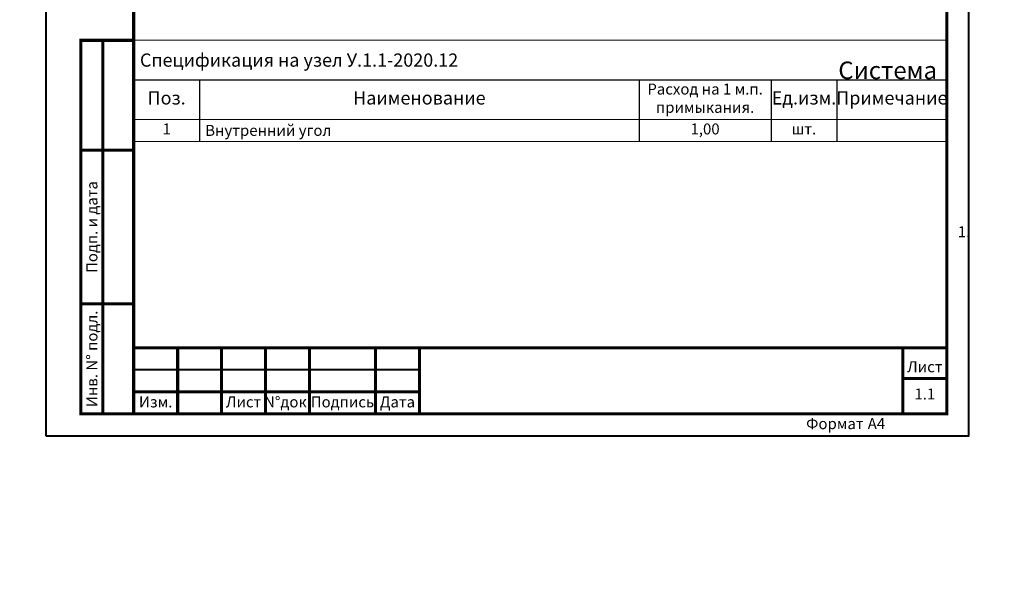
# Model space of a CAD drawing. Units: millimetres. Extents: x 30999 to 88851, y 2474 to 7108.
# Drawn here: x 37756 to 39997, y 3826 to 5079 of the extents above; entities that cross this region are included whole.
import ezdxf
from ezdxf.enums import TextEntityAlignment as Align

# ---------------------------------------------------------------- set-up
doc = ezdxf.new("R2010")
doc.units = ezdxf.units.MM
doc.layers.add('TN-АННОТАЦИИ', color=7, linetype='Continuous', lineweight=20, true_color=0x000000)
doc.layers.add('TN-ТАБЛИЦЫ', color=7, linetype='Continuous', lineweight=40, true_color=0x000000)
doc.styles.add('TN-Текст', font='isocpeur.ttf')
doc.styles.add('TN-Текст-Аннотативный', font='isocpeur.ttf')

# ---------------------------------------------------------------- blocks, each defined once
blk = doc.blocks.new('*U51')
blk.add_lwpolyline([(0, 0), (210, 0), (210, 297), (0, 297)], close=True)
at = {"const_width": 0.7}
for points in [[(20, 5), (205, 5), (205, 292), (20, 292)], [(8, 5), (20, 5), (20, 90), (8, 90)], [(20, 20), (20, 5), (205, 5), (205, 20)]]:
    blk.add_lwpolyline(points, close=True, dxfattribs=at)
for points in [[(13, 5), (13, 90)], [(20, 65), (8, 65)], [(20, 30), (8, 30)], [(30, 20), (30, 5)], [(40, 20), (40, 5)], [(50, 20), (50, 5)], [(60, 20), (60, 5)], [(75, 20), (75, 5)], [(85, 20), (85, 5)], [(195, 20), (195, 5)], [(195, 13), (205, 13)], [(85, 10), (20, 10)]]:
    blk.add_lwpolyline(points, dxfattribs=at)
blk.add_lwpolyline([(85, 15), (20, 15)])
at = {"color": 0, "style": 'TN-Текст'}
for s, p in [('Подп. и дата', (10.5, 47.5)), ('Инв. N%%D подл.', (10.5, 17.5))]:
    blk.add_text(s, height=2.5, rotation=90, dxfattribs=at).set_placement(p, align=Align.MIDDLE_CENTER)
for s, p in [('Лист', (200, 13.67)), ('N%%Dдок.', (55, 5.67)), ('Изм.', (25, 5.67)), ('Лист', (45, 5.67)), ('Подпись', (67.5, 5.67)), ('Дата', (80, 5.67))]:
    blk.add_text(s, height=2.5, dxfattribs=at).set_placement(p, align=Align.BOTTOM_CENTER)
blk.add_text('Формат', height=2.5, dxfattribs=at).set_placement((173, 1.5))
at = {"color": 0, "style": 'TN-Текст', "flags": 8}
for tag, p, height in [('ФОРМА6_001', (131.78, 11.28), 3.5), ('ФОРМАТ', (187, 1.5), 2.5)]:
    blk.add_attdef(tag, p, '', height=height, dxfattribs=at)
blk.add_attdef('ЛИСТ__', text='', height=2.5, dxfattribs=at).set_placement((200, 9.5), align=Align.MIDDLE_CENTER)
blk = doc.blocks.new('*T89')
at = {"layer": 'Defpoints', "color": 8, "linetype": 'ByBlock', "lineweight": 0, "transparency": 16777216}
for p, q in [((0, 0), (1850, 0)), ((0, 0), (0, -90)), ((1850, 0), (1850, -90))]:
    blk.add_line(p, q, dxfattribs=at)
at = {"layer": 'TN-ТАБЛИЦЫ', "color": 0, "lineweight": 30, "transparency": 16777216}
for p, q in [((0, -90), (1850, -90)), ((0, -90), (0, -230)), ((150, -90), (150, -230)), ((1150, -90), (1150, -230)), ((1450, -90), (1450, -230)), ((1600, -90), (1600, -230)), ((1850, -90), (1850, -230))]:
    blk.add_line(p, q, dxfattribs=at)
at = {"layer": 'TN-ТАБЛИЦЫ', "color": 0, "linetype": 'ByBlock', "lineweight": 20, "transparency": 16777216}
for p, q in [((0, -180), (1850, -180)), ((0, -230), (1850, -230))]:
    blk.add_line(p, q, dxfattribs=at)
at = {"layer": 'TN-ТАБЛИЦЫ', "color": 7, "lineweight": 13, "transparency": 16777216, "style": 'TN-Текст'}
for s, insert, char_height, width, attachment_point in [('{\\fISOCPEUR|b1|i0|c204|p34; Спецификация на узел \\C1;У.1.1-2020.12}', (5, -45), 30, 1840, 4), ('Расход на 1 м.п. примыкания.', (1300, -135), 25, 290, 5), ('Поз.', (75, -135), 30, 140, 5), ('Наименование', (650, -135), 30, 990, 5), ('Ед.изм.', (1525, -135), 30, 140, 5), ('Примечание', (1725, -135), 30, 240, 5), ('1', (75, -205), 25, 140, 5), ('{\\C256; Внутренний угол}', (155, -205), 25, 990, 4), ('1,00', (1300, -205), 25, 290, 5), ('шт.', (1525, -205), 25, 140, 5)]:
    blk.add_mtext(s, dxfattribs=dict(at, insert=insert, char_height=char_height, width=width, attachment_point=attachment_point))

msp = doc.modelspace()

# ---------------------------------------------------------------- block references
msp.add_blockref('*T89', (38015.749, 5032.459))
at = {"layer": 'TN-ТАБЛИЦЫ', "color": 7}
ref = msp.add_blockref('*U51', (37815.749, 4132.459), dxfattribs=dict(at, xscale=10, yscale=10, zscale=10))
ref.add_attrib('ФОРМАТ', 'А4', (39685.749, 4147.459), dxfattribs={"layer": '0', "color": 0, "height": 25, "style": 'TN-Текст'})
ref.add_attrib('ЛИСТ__', '1.1', dxfattribs={"layer": '0', "color": 0, "height": 25, "style": 'TN-Текст'}).set_placement((39815.749, 4227.459), align=Align.MIDDLE_CENTER)

# ---------------------------------------------------------------- texts
at = {"layer": 'TN-АННОТАЦИИ', "color": 0, "attachment_point": 1, "style": 'TN-Текст-Аннотативный'}
for s, width, insert, char_height in [('\\pi203.39834;{\\fISOCPEUR|b1|i0|c204|p34;Система маркировки систем и узлов}', 1320.91962, (31482.973, 4984.139), 40), ('\\A1;\\pi-75,l150,t150;1.^IКоличетво анкеров в угловых зонах и ширина угловых зон определяется исходя из ветрового расчета и размера плит утеплителя.', 1812.88863, (38015.749, 4609.298), 25)]:
    msp.add_mtext_dynamic_manual_height_columns(s, width=width, gutter_width=20358.201, heights=[0], dxfattribs=dict(at, insert=insert, char_height=char_height))

doc.saveas('drawing.dxf')
